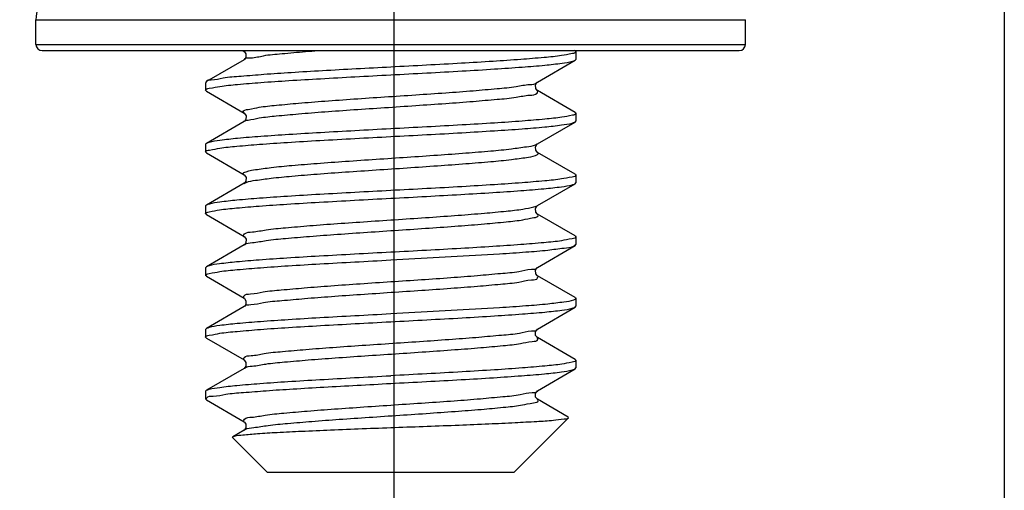
# Model space of a CAD drawing. Units: millimetres. Extents: x 2756 to 3498, y 481 to 1006.
# Drawn here: x 3179 to 3195, y 661 to 668 of the extents above; entities that cross this region are included whole.
import ezdxf

# ---------------------------------------------------------------- set-up
doc = ezdxf.new("R2010")
doc.units = ezdxf.units.MM
doc.header["$LTSCALE"] = 65.395
doc.header["$PDMODE"] = 3
doc.header["$PDSIZE"] = 8
doc.linetypes.add('CENTER', pattern=[2, 1.25, -0.25, 0.25, -0.25])
doc.layers.get('0').update_dxf_attribs({"linetype": 'CONTINUOUS', "lineweight": 30})
doc.layers.get('Defpoints').update_dxf_attribs({"linetype": 'CONTINUOUS'})
doc.layers.add('cen', color=1, linetype='CENTER')
doc.layers.add('Dim', color=3, linetype='CONTINUOUS', lineweight=15)
doc.styles.add('Romans字体', font='romans.shx', dxfattribs={"width": 0.75})
doc.dimstyles.new('01', dxfattribs={"dimtxt": 5, "dimasz": 3.5, "dimexe": 1.2, "dimexo": 0.2, "dimgap": 0.5, "dimtad": 1, "dimdec": 1, "dimdsep": 46, "dimtxsty": 'Romans字体', "dimcen": 0, "dimclrd": 1, "dimclre": 6, "dimclrt": 4, "dimazin": 2, "dimtfac": 1, "dimtdec": 1, "dimtofl": 0, "dimtmove": 0, "dimatfit": 3, "dimfxl": 1, "dimtolj": 1, "dimtzin": 0, "dimarcsym": 0})

# ---------------------------------------------------------------- blocks, each defined once
blk = doc.blocks.new('*D6')
at = {"layer": 'Defpoints', "color": 0, "transparency": 16777216}
for p in [(3136.691, 679.004), (3194.692, 679.004), (3194.692, 649.426)]:
    blk.add_point(p, dxfattribs=at)
at = {"layer": 'Dim', "color": 6, "lineweight": -2, "transparency": 16777216}
for p, q in [((3136.691, 678.804), (3136.691, 648.226)), ((3194.692, 678.804), (3194.692, 648.226))]:
    blk.add_line(p, q, dxfattribs=at)
at = {"layer": 'Dim', "color": 1, "lineweight": -2, "transparency": 16777216}
blk.add_line((3140.191, 649.426), (3191.192, 649.426), dxfattribs=at)
at = {"layer": 'Dim', "color": 1, "transparency": 16777216}
for points in [[(3140.191, 650.009), (3140.191, 648.843), (3136.691, 649.426)], [(3191.192, 650.009), (3191.192, 648.843), (3194.692, 649.426)]]:
    blk.add_solid(points, dxfattribs=at)
at = {"layer": 'Dim', "color": 4, "transparency": 16777216, "insert": (3165.692, 652.426), "char_height": 5, "attachment_point": 5, "style": 'Romans字体'}
blk.add_mtext('\\A1;58', dxfattribs=at)

msp = doc.modelspace()

# ---------------------------------------------------------------- linework, layer by layer
at = {"color": 0, "linetype": 'Continuous', "lineweight": 30}
for p, q in [((3179.625, 667.98), (3190.665, 667.98)), ((3179.625, 667.596), (3179.625, 667.98)), ((3190.665, 667.596), (3190.665, 667.98)), ((3179.625, 667.596), (3190.665, 667.596)), ((3179.721, 667.5), (3190.569, 667.5)), ((3182.843, 667.5), (3182.864, 667.488)), ((3182.862, 667.487), (3182.859, 667.5)), ((3188.013, 667.497), (3188.007, 667.5)), ((3188.013, 667.497), (3188.025, 667.483)), ((3182.864, 667.357), (3182.277, 667.017)), ((3182.866, 667.358), (3182.864, 667.357)), ((3187.427, 667.008), (3188.013, 667.349)), ((3188.013, 667.349), (3188.025, 667.363)), ((3188.025, 667.483), (3188.025, 667.363)), ((3182.265, 667.003), (3182.265, 666.883)), ((3182.272, 667.02), (3182.272, 667.005)), ((3187.422, 667.004), (3187.427, 667.008)), ((3182.277, 666.869), (3182.265, 666.883)), ((3182.277, 666.869), (3182.864, 666.528)), ((3188.013, 666.537), (3187.427, 666.877)), ((3188.013, 666.537), (3188.025, 666.523)), ((3188.025, 666.523), (3188.025, 666.403)), ((3182.864, 666.397), (3182.277, 666.057)), ((3187.427, 666.048), (3188.013, 666.389)), ((3188.013, 666.389), (3188.025, 666.403)), ((3182.277, 666.057), (3182.265, 666.043)), ((3182.265, 666.043), (3182.265, 665.923)), ((3187.4, 666.036), (3187.425, 666.05)), ((3187.422, 666.044), (3187.427, 666.048)), ((3182.277, 665.909), (3182.265, 665.923)), ((3182.277, 665.909), (3182.864, 665.568)), ((3188.013, 665.577), (3187.427, 665.917)), ((3188.013, 665.577), (3188.025, 665.563)), ((3188.025, 665.563), (3188.025, 665.443)), ((3182.864, 665.437), (3182.277, 665.097)), ((3187.427, 665.088), (3188.013, 665.429)), ((3188.013, 665.429), (3188.025, 665.443)), ((3182.277, 665.097), (3182.265, 665.083)), ((3182.265, 665.083), (3182.265, 664.963)), ((3187.371, 665.068), (3187.429, 665.085)), ((3187.422, 665.084), (3187.427, 665.088)), ((3182.277, 664.949), (3182.265, 664.963)), ((3182.277, 664.949), (3182.864, 664.608)), ((3188.013, 664.617), (3187.427, 664.957)), ((3188.013, 664.617), (3188.025, 664.603)), ((3188.025, 664.603), (3188.025, 664.483)), ((3182.864, 664.477), (3182.277, 664.137)), ((3187.427, 664.128), (3188.013, 664.469)), ((3188.013, 664.469), (3188.025, 664.483)), ((3185.145, 664.243), (3186.838, 664.339)), ((3182.277, 664.137), (3182.265, 664.123)), ((3187.422, 664.124), (3187.427, 664.128)), ((3182.265, 664.123), (3182.265, 664.003)), ((3182.277, 663.989), (3182.265, 664.003)), ((3182.277, 663.989), (3182.864, 663.648)), ((3188.013, 663.657), (3187.427, 663.997)), ((3182.864, 663.517), (3182.277, 663.177)), ((3182.866, 663.518), (3182.864, 663.517)), ((3188.013, 663.509), (3188.025, 663.523)), ((3188.015, 663.659), (3188.023, 663.644)), ((3188.025, 663.643), (3188.025, 663.523)), ((3186.838, 663.499), (3185.145, 663.403)), ((3187.427, 663.168), (3188.013, 663.509)), ((3182.277, 663.177), (3182.265, 663.163)), ((3182.265, 663.163), (3182.265, 663.043)), ((3187.423, 663.166), (3187.427, 663.168)), ((3182.277, 663.029), (3182.265, 663.043)), ((3182.277, 663.029), (3182.864, 662.688)), ((3188.013, 662.697), (3187.427, 663.037)), ((3188.013, 662.697), (3188.025, 662.683)), ((3188.025, 662.683), (3188.025, 662.563)), ((3182.864, 662.557), (3182.277, 662.217)), ((3182.866, 662.558), (3182.864, 662.557)), ((3187.427, 662.208), (3188.013, 662.549)), ((3188.013, 662.549), (3188.025, 662.563)), ((3182.265, 662.203), (3182.277, 662.217)), ((3182.265, 662.203), (3182.265, 662.083)), ((3187.423, 662.206), (3187.427, 662.208)), ((3187.429, 662.201), (3187.432, 662.205)), ((3182.277, 662.069), (3182.265, 662.083)), ((3182.277, 662.069), (3182.864, 661.728)), ((3187.908, 661.798), (3187.427, 662.077)), ((3187.065, 660.943), (3187.911, 661.788)), ((3187.911, 661.788), (3187.908, 661.798)), ((3182.864, 661.597), (3182.688, 661.494)), ((3182.866, 661.598), (3182.864, 661.597)), ((3182.684, 661.484), (3182.688, 661.494)), ((3183.225, 660.943), (3182.684, 661.484)), ((3182.688, 661.494), (3182.714, 661.503)), ((3183.225, 660.943), (3187.065, 660.943))]:
    msp.add_line(p, q, dxfattribs=at)
for points in [[(3182.864, 667.488), (3182.871, 667.482), (3182.893, 667.447), (3182.89, 667.391), (3182.869, 667.361), (3182.866, 667.358)], [(3187.397, 666.965), (3187.418, 667.001), (3187.422, 667.004)], [(3187.427, 666.877), (3187.422, 666.88), (3187.401, 666.909), (3187.397, 666.965)], [(3182.864, 666.528), (3182.872, 666.521), (3182.894, 666.485), (3182.89, 666.429), (3182.868, 666.4), (3182.864, 666.397)], [(3187.397, 666.005), (3187.418, 666.041), (3187.422, 666.044)], [(3187.427, 665.917), (3187.422, 665.92), (3187.401, 665.949), (3187.397, 666.005)], [(3182.864, 665.568), (3182.872, 665.561), (3182.894, 665.525), (3182.89, 665.469), (3182.868, 665.44), (3182.864, 665.437)], [(3187.397, 665.045), (3187.418, 665.081), (3187.422, 665.084)], [(3187.427, 664.957), (3187.422, 664.96), (3187.401, 664.989), (3187.397, 665.045)], [(3182.864, 664.608), (3182.872, 664.601), (3182.894, 664.565), (3182.89, 664.509), (3182.868, 664.48), (3182.864, 664.477)], [(3187.427, 663.997), (3187.422, 664), (3187.401, 664.029), (3187.397, 664.085), (3187.418, 664.121), (3187.422, 664.124)], [(3182.864, 663.648), (3182.871, 663.642), (3182.893, 663.607), (3182.89, 663.551), (3182.869, 663.521), (3182.866, 663.518)], [(3187.398, 663.127), (3187.419, 663.162), (3187.423, 663.166)], [(3187.427, 663.037), (3187.422, 663.041), (3187.4, 663.071), (3187.398, 663.127)], [(3182.864, 662.688), (3182.871, 662.682), (3182.893, 662.647), (3182.89, 662.591), (3182.869, 662.561), (3182.866, 662.558)], [(3187.398, 662.167), (3187.419, 662.202), (3187.423, 662.206)], [(3187.427, 662.077), (3187.422, 662.081), (3187.4, 662.111), (3187.398, 662.167)], [(3182.864, 661.728), (3182.871, 661.722), (3182.893, 661.687), (3182.89, 661.631), (3182.869, 661.601), (3182.866, 661.598)]]:
    msp.add_lwpolyline(points, dxfattribs=at)
for centre, radius, start, end in [((3180.105, 667.98), 0.48, 90, 180), ((3179.721, 667.596), 0.096, 180, 270), ((3190.569, 667.596), 0.096, 270, 0)]:
    msp.add_arc(centre, radius, start, end, dxfattribs=at)
for points, knots in [([(3182.863, 667.357), (3182.877, 667.39), (3183.013, 667.381), (3183.186, 667.433), (3183.482, 667.453), (3183.761, 667.481), (3183.948, 667.496), (3184.013, 667.501)], [0, 0, 0, 0, 0.107042, 0.309755, 0.599828, 0.964841, 1.161383, 1.161383, 1.161383, 1.161383]), ([(3188.025, 667.483), (3188.023, 667.462), (3187.921, 667.444), (3187.78, 667.414), (3187.499, 667.388), (3187.148, 667.359), (3186.717, 667.33), (3186.229, 667.301), (3185.698, 667.272), (3185.332, 667.252), (3185.145, 667.243)], [0, 0, 0, 0, 0.061074, 0.230577, 0.505686, 0.867961, 1.302376, 1.79634, 2.33714, 2.896842, 2.896842, 2.896842, 2.896842]), ([(3185.145, 667.123), (3185.332, 667.132), (3185.702, 667.152), (3186.241, 667.182), (3186.736, 667.211), (3187.165, 667.241), (3187.516, 667.268), (3187.776, 667.299), (3187.935, 667.318), (3188, 667.343), (3188.013, 667.35)], [0, 0, 0, 0, 0.561782, 1.111829, 1.61704, 2.050364, 2.403486, 2.671712, 2.837354, 2.879793, 2.879793, 2.879793, 2.879793]), ([(3185.145, 667.243), (3184.966, 667.233), (3184.612, 667.214), (3184.095, 667.186), (3183.617, 667.157), (3183.194, 667.131), (3182.844, 667.098), (3182.562, 667.083), (3182.398, 667.033), (3182.288, 667.043), (3182.272, 667.02)], [0, 0, 0, 0, 0.538199, 1.065332, 1.552571, 1.976469, 2.333321, 2.614326, 2.801614, 2.88404, 2.88404, 2.88404, 2.88404]), ([(3182.265, 666.883), (3182.265, 666.904), (3182.375, 666.921), (3182.511, 666.951), (3182.796, 666.977), (3183.146, 667.007), (3183.579, 667.035), (3184.067, 667.064), (3184.596, 667.093), (3184.96, 667.113), (3185.145, 667.123)], [0, 0, 0, 0, 0.063144, 0.233492, 0.508806, 0.871146, 1.307397, 1.80412, 2.339827, 2.896823, 2.896823, 2.896823, 2.896823]), ([(3182.867, 666.531), (3182.86, 666.537), (3182.832, 666.573), (3182.985, 666.592), (3183.115, 666.626), (3183.398, 666.653), (3183.729, 666.685), (3184.134, 666.716), (3184.58, 666.748), (3185.052, 666.78), (3185.529, 666.811), (3185.988, 666.843), (3186.411, 666.873), (3186.774, 666.908), (3187.074, 666.93), (3187.267, 666.978), (3187.398, 666.974), (3187.422, 667.006)], [0, 0, 0, 0, 0.026824, 0.108577, 0.28543, 0.552305, 0.897972, 1.307319, 1.762289, 2.242741, 2.727385, 3.194742, 3.624112, 3.99652, 4.295607, 4.508505, 4.627292, 4.627292, 4.627292, 4.627292]), ([(3182.861, 666.402), (3182.88, 666.413), (3182.965, 666.423), (3183.128, 666.462), (3183.392, 666.486), (3183.731, 666.519), (3184.133, 666.55), (3184.58, 666.582), (3185.052, 666.613), (3185.529, 666.645), (3185.988, 666.677), (3186.411, 666.707), (3186.774, 666.741), (3187.073, 666.764), (3187.268, 666.811), (3187.409, 666.808), (3187.437, 666.863), (3187.434, 666.877), (3187.432, 666.88)], [0, 0, 0, 0, 0.068098, 0.244951, 0.511826, 0.857493, 1.266841, 1.72181, 2.202262, 2.686907, 3.154263, 3.583633, 3.956041, 4.255128, 4.468026, 4.586667, 4.621411, 4.63013, 4.63013, 4.63013, 4.63013]), ([(3188.025, 666.523), (3188.022, 666.503), (3187.925, 666.484), (3187.785, 666.456), (3187.512, 666.429), (3187.167, 666.4), (3186.735, 666.371), (3186.241, 666.342), (3185.702, 666.312), (3185.332, 666.292), (3185.145, 666.283)], [0, 0, 0, 0, 0.059488, 0.22513, 0.493357, 0.846478, 1.279802, 1.785014, 2.335061, 2.896842, 2.896842, 2.896842, 2.896842]), ([(3185.145, 666.283), (3184.96, 666.273), (3184.596, 666.253), (3184.067, 666.224), (3183.579, 666.195), (3183.148, 666.166), (3182.791, 666.138), (3182.523, 666.108), (3182.36, 666.086), (3182.291, 666.063), (3182.278, 666.056)], [0, 0, 0, 0, 0.556996, 1.092703, 1.589426, 2.025677, 2.388017, 2.663331, 2.833679, 2.87989, 2.87989, 2.87989, 2.87989]), ([(3185.145, 666.163), (3185.332, 666.172), (3185.702, 666.192), (3186.239, 666.222), (3186.734, 666.251), (3187.163, 666.28), (3187.512, 666.308), (3187.772, 666.337), (3187.93, 666.36), (3187.999, 666.381), (3188.013, 666.388)], [0, 0, 0, 0, 0.561008, 1.11036, 1.615083, 2.048215, 2.40118, 2.665163, 2.831112, 2.880015, 2.880015, 2.880015, 2.880015]), ([(3182.266, 665.923), (3182.266, 665.923), (3182.263, 665.945), (3182.377, 665.959), (3182.507, 665.991), (3182.786, 666.016), (3183.128, 666.045), (3183.561, 666.074), (3184.055, 666.104), (3184.591, 666.133), (3184.96, 666.153), (3185.145, 666.163)], [0, 0, 0, 0, 0.001106, 0.066233, 0.232051, 0.497792, 0.852491, 1.286719, 1.791258, 2.338908, 2.897273, 2.897273, 2.897273, 2.897273]), ([(3182.864, 665.568), (3182.857, 665.572), (3182.833, 665.596), (3182.945, 665.634), (3183.061, 665.652), (3183.316, 665.687), (3183.628, 665.716), (3184.017, 665.748), (3184.452, 665.779), (3184.92, 665.811), (3185.397, 665.842), (3185.863, 665.874), (3186.298, 665.905), (3186.68, 665.937), (3186.996, 665.965), (3187.226, 666.002), (3187.357, 666.015), (3187.4, 666.036)], [0, 0, 0, 0, 0.022076, 0.079003, 0.229543, 0.472345, 0.797494, 1.190854, 1.635098, 2.110575, 2.59622, 3.070506, 3.512422, 3.902421, 4.223332, 4.461223, 4.606461, 4.606461, 4.606461, 4.606461]), ([(3182.865, 665.435), (3182.875, 665.441), (3182.931, 665.467), (3183.074, 665.487), (3183.31, 665.52), (3183.63, 665.55), (3184.016, 665.582), (3184.452, 665.613), (3184.92, 665.644), (3185.397, 665.676), (3185.864, 665.708), (3186.297, 665.739), (3186.682, 665.771), (3186.991, 665.799), (3187.238, 665.836), (3187.355, 665.85), (3187.455, 665.892), (3187.434, 665.915), (3187.428, 665.918)], [0, 0, 0, 0, 0.034351, 0.184891, 0.427693, 0.752842, 1.146201, 1.590446, 2.065923, 2.551568, 3.025854, 3.46777, 3.857769, 4.17868, 4.416571, 4.561809, 4.614168, 4.635074, 4.635074, 4.635074, 4.635074]), ([(3188.025, 665.562), (3188.025, 665.562), (3188.028, 665.54), (3187.914, 665.526), (3187.785, 665.494), (3187.507, 665.47), (3187.165, 665.44), (3186.733, 665.411), (3186.239, 665.382), (3185.702, 665.352), (3185.332, 665.332), (3185.145, 665.323)], [0, 0, 0, 0, 0.001106, 0.066163, 0.232112, 0.496094, 0.849059, 1.282191, 1.786915, 2.336266, 2.897274, 2.897274, 2.897274, 2.897274]), ([(3185.145, 665.203), (3185.331, 665.212), (3185.694, 665.232), (3186.224, 665.261), (3186.714, 665.29), (3187.145, 665.319), (3187.501, 665.347), (3187.768, 665.377), (3187.93, 665.399), (3187.999, 665.421), (3188.013, 665.429)], [0, 0, 0, 0, 0.556702, 1.092452, 1.591404, 2.02811, 2.389735, 2.663798, 2.833276, 2.87992, 2.87992, 2.87992, 2.87992]), ([(3182.265, 664.963), (3182.267, 664.983), (3182.368, 665.001), (3182.505, 665.03), (3182.779, 665.056), (3183.123, 665.085), (3183.554, 665.114), (3184.049, 665.143), (3184.588, 665.173), (3184.958, 665.193), (3185.145, 665.203)], [0, 0, 0, 0, 0.060608, 0.226606, 0.493692, 0.845527, 1.278836, 1.784214, 2.334619, 2.896866, 2.896866, 2.896866, 2.896866]), ([(3185.145, 665.323), (3184.96, 665.313), (3184.591, 665.293), (3184.055, 665.264), (3183.561, 665.234), (3183.131, 665.205), (3182.78, 665.177), (3182.519, 665.148), (3182.361, 665.125), (3182.292, 665.104), (3182.277, 665.097)], [0, 0, 0, 0, 0.558365, 1.106015, 1.610554, 2.044781, 2.39948, 2.665222, 2.83104, 2.880014, 2.880014, 2.880014, 2.880014]), ([(3182.859, 664.603), (3182.856, 664.606), (3182.85, 664.624), (3182.893, 664.676), (3183.027, 664.677), (3183.234, 664.722), (3183.534, 664.746), (3183.903, 664.78), (3184.327, 664.81), (3184.788, 664.842), (3185.265, 664.874), (3185.736, 664.905), (3186.181, 664.937), (3186.581, 664.968), (3186.916, 665), (3187.173, 665.027), (3187.315, 665.055), (3187.371, 665.068)], [0, 0, 0, 0, 0.013073, 0.050291, 0.174255, 0.392207, 0.695741, 1.071771, 1.503769, 1.972641, 2.457618, 2.937207, 3.390155, 3.796415, 4.138069, 4.400197, 4.571818, 4.571818, 4.571818, 4.571818]), ([(3182.867, 664.475), (3182.868, 664.477), (3182.898, 664.51), (3183.031, 664.511), (3183.232, 664.556), (3183.535, 664.58), (3183.902, 664.613), (3184.327, 664.644), (3184.788, 664.676), (3185.265, 664.707), (3185.737, 664.739), (3186.181, 664.77), (3186.583, 664.802), (3186.91, 664.833), (3187.188, 664.862), (3187.313, 664.893), (3187.46, 664.916), (3187.431, 664.949), (3187.424, 664.954)], [0, 0, 0, 0, 0.008914, 0.132879, 0.35083, 0.654365, 1.030395, 1.462393, 1.931264, 2.416242, 2.895831, 3.348779, 3.755039, 4.096693, 4.358821, 4.530442, 4.607058, 4.632816, 4.632816, 4.632816, 4.632816]), ([(3188.025, 664.603), (3188.025, 664.602), (3188.026, 664.581), (3187.916, 664.565), (3187.78, 664.534), (3187.496, 664.508), (3187.147, 664.479), (3186.713, 664.45), (3186.224, 664.421), (3185.694, 664.392), (3185.331, 664.372), (3185.145, 664.363)], [0, 0, 0, 0, 0.000448, 0.063767, 0.233245, 0.507308, 0.868933, 1.305639, 1.804591, 2.340341, 2.897043, 2.897043, 2.897043, 2.897043]), ([(3186.838, 664.339), (3186.975, 664.348), (3187.226, 664.366), (3187.562, 664.39), (3187.805, 664.427), (3187.952, 664.436), (3188.004, 664.466), (3188.011, 664.472)], [0, 0, 0, 0, 0.412315, 0.753986, 1.00717, 1.156374, 1.183798, 1.183798, 1.183798, 1.183798]), ([(3185.145, 664.363), (3184.958, 664.353), (3184.588, 664.333), (3184.049, 664.303), (3183.554, 664.274), (3183.125, 664.244), (3182.775, 664.217), (3182.515, 664.187), (3182.357, 664.166), (3182.291, 664.143), (3182.278, 664.135)], [0, 0, 0, 0, 0.562247, 1.112652, 1.61803, 2.051339, 2.403174, 2.67026, 2.836258, 2.879828, 2.879828, 2.879828, 2.879828]), ([(3182.265, 664.002), (3182.268, 664.022), (3182.368, 664.041), (3182.51, 664.07), (3182.79, 664.097), (3183.14, 664.126), (3183.571, 664.155), (3184.059, 664.184), (3184.592, 664.213), (3184.959, 664.233), (3185.145, 664.243)], [0, 0, 0, 0, 0.060264, 0.228971, 0.503405, 0.865226, 1.298536, 1.793466, 2.336228, 2.896828, 2.896828, 2.896828, 2.896828]), ([(3186.495, 664.002), (3186.615, 664.012), (3186.826, 664.034), (3187.119, 664.052), (3187.285, 664.106), (3187.418, 664.096), (3187.43, 664.127)], [0, 0, 0, 0, 0.3612407, 0.6467489, 0.8443336, 0.9446293, 0.9446293, 0.9446293, 0.9446293]), ([(3182.861, 663.647), (3182.861, 663.648), (3182.857, 663.659), (3182.862, 663.714), (3183.01, 663.71), (3183.18, 663.758), (3183.471, 663.779), (3183.818, 663.813), (3184.229, 663.843), (3184.678, 663.875), (3185.148, 663.906), (3185.618, 663.937), (3186.067, 663.968), (3186.357, 663.99), (3186.495, 664.002)], [0, 0, 0, 0, 0.003446, 0.035452, 0.141851, 0.34088, 0.625534, 0.983911, 1.400642, 1.857734, 2.335397, 2.812935, 3.269655, 3.685784, 3.685784, 3.685784, 3.685784]), ([(3186.495, 663.835), (3186.615, 663.845), (3186.826, 663.867), (3187.12, 663.888), (3187.282, 663.936), (3187.439, 663.934), (3187.432, 663.987), (3187.427, 663.997)], [0, 0, 0, 0, 0.3612407, 0.6467489, 0.8443336, 0.9470441, 0.9796121, 0.9796121, 0.9796121, 0.9796121]), ([(3182.864, 663.517), (3182.88, 663.549), (3183.012, 663.543), (3183.186, 663.593), (3183.476, 663.613), (3183.824, 663.647), (3184.235, 663.677), (3184.683, 663.709), (3185.152, 663.74), (3185.62, 663.771), (3186.068, 663.802), (3186.357, 663.824), (3186.495, 663.835)], [0, 0, 0, 0, 0.108361, 0.308869, 0.59435, 0.952919, 1.369276, 1.825536, 2.302048, 2.778271, 3.23368, 3.64866, 3.64866, 3.64866, 3.64866]), ([(3188.023, 663.644), (3188.016, 663.631), (3187.953, 663.599), (3187.808, 663.585), (3187.56, 663.551), (3187.226, 663.526), (3186.975, 663.508), (3186.838, 663.499)], [0, 0, 0, 0, 0.044141, 0.193345, 0.446529, 0.7882, 1.200515, 1.200515, 1.200515, 1.200515]), ([(3185.145, 663.403), (3184.959, 663.393), (3184.591, 663.373), (3184.06, 663.344), (3183.57, 663.315), (3183.141, 663.285), (3182.785, 663.258), (3182.519, 663.227), (3182.358, 663.207), (3182.291, 663.182), (3182.278, 663.175)], [0, 0, 0, 0, 0.5606, 1.103362, 1.598292, 2.031602, 2.393424, 2.667857, 2.836565, 2.879794, 2.879794, 2.879794, 2.879794]), ([(3185.145, 663.283), (3185.333, 663.292), (3185.703, 663.312), (3186.242, 663.342), (3186.737, 663.371), (3187.166, 663.401), (3187.515, 663.428), (3187.775, 663.458), (3187.932, 663.479), (3188, 663.502), (3188.013, 663.509)], [0, 0, 0, 0, 0.562335, 1.11288, 1.618444, 2.051864, 2.403318, 2.668362, 2.834701, 2.879879, 2.879879, 2.879879, 2.879879]), ([(3182.265, 663.043), (3182.265, 663.043), (3182.264, 663.064), (3182.376, 663.08), (3182.509, 663.111), (3182.792, 663.136), (3183.14, 663.166), (3183.575, 663.195), (3184.065, 663.224), (3184.596, 663.253), (3184.96, 663.273), (3185.145, 663.283)], [0, 0, 0, 0, 0.000736, 0.064597, 0.232684, 0.504679, 0.864926, 1.301731, 1.803224, 2.341124, 2.897157, 2.897157, 2.897157, 2.897157]), ([(3182.859, 662.686), (3182.858, 662.688), (3182.855, 662.701), (3182.873, 662.756), (3183.015, 662.751), (3183.197, 662.799), (3183.489, 662.821), (3183.842, 662.855), (3184.256, 662.885), (3184.706, 662.917), (3185.177, 662.948), (3185.646, 662.979), (3186.093, 663.011), (3186.5, 663.04), (3186.843, 663.075), (3187.126, 663.093), (3187.292, 663.147), (3187.413, 663.136), (3187.429, 663.163)], [0, 0, 0, 0, 0.006424, 0.039387, 0.15143, 0.355891, 0.645374, 1.007741, 1.427442, 1.886351, 2.364599, 2.841462, 3.296277, 3.709358, 4.062871, 4.341673, 4.534149, 4.628578, 4.628578, 4.628578, 4.628578]), ([(3182.866, 662.555), (3182.868, 662.557), (3182.898, 662.589), (3183.027, 662.59), (3183.224, 662.635), (3183.52, 662.658), (3183.879, 662.691), (3184.295, 662.722), (3184.748, 662.753), (3185.218, 662.784), (3185.684, 662.815), (3186.127, 662.847), (3186.53, 662.877), (3186.865, 662.91), (3187.149, 662.933), (3187.293, 662.976), (3187.449, 662.981), (3187.431, 663.027), (3187.425, 663.036)], [0, 0, 0, 0, 0.008788, 0.130188, 0.343085, 0.639541, 1.007138, 1.430171, 1.890457, 2.368169, 2.842714, 3.293637, 3.701525, 4.048866, 4.320873, 4.506326, 4.599297, 4.629424, 4.629424, 4.629424, 4.629424]), ([(3188.025, 662.683), (3188.025, 662.662), (3187.919, 662.645), (3187.786, 662.615), (3187.511, 662.59), (3187.168, 662.56), (3186.737, 662.531), (3186.242, 662.502), (3185.703, 662.472), (3185.333, 662.452), (3185.145, 662.443)], [0, 0, 0, 0, 0.062157, 0.228495, 0.493539, 0.844993, 1.278413, 1.783977, 2.334522, 2.896857, 2.896857, 2.896857, 2.896857]), ([(3182.278, 662.216), (3182.291, 662.223), (3182.359, 662.246), (3182.518, 662.267), (3182.781, 662.297), (3183.135, 662.325), (3183.566, 662.355), (3184.057, 662.384), (3184.591, 662.413), (3184.958, 662.433), (3185.145, 662.443)], [0, 0, 0, 0, 0.045991, 0.21261, 0.480455, 0.839878, 1.27733, 1.77616, 2.317245, 2.879874, 2.879874, 2.879874, 2.879874]), ([(3185.145, 662.323), (3185.33, 662.332), (3185.696, 662.352), (3186.23, 662.381), (3186.724, 662.41), (3187.155, 662.44), (3187.508, 662.468), (3187.77, 662.496), (3187.93, 662.52), (3187.999, 662.541), (3188.013, 662.549)], [0, 0, 0, 0, 0.555724, 1.09991, 1.603818, 2.039557, 2.396751, 2.665108, 2.831368, 2.879998, 2.879998, 2.879998, 2.879998]), ([(3182.274, 662.081), (3182.276, 662.087), (3182.293, 662.128), (3182.425, 662.121), (3182.599, 662.165), (3182.88, 662.183), (3183.227, 662.213), (3183.645, 662.239), (3184.117, 662.267), (3184.624, 662.295), (3184.971, 662.313), (3185.145, 662.323)], [0, 0, 0, 0, 0.019622, 0.125913, 0.321142, 0.59813, 0.950533, 1.371867, 1.852841, 2.369557, 2.894724, 2.894724, 2.894724, 2.894724]), ([(3182.859, 661.724), (3182.857, 661.727), (3182.852, 661.743), (3182.884, 661.796), (3183.02, 661.794), (3183.215, 661.84), (3183.508, 661.863), (3183.866, 661.897), (3184.282, 661.927), (3184.735, 661.958), (3185.205, 661.99), (3185.674, 662.021), (3186.119, 662.052), (3186.522, 662.082), (3186.863, 662.117), (3187.138, 662.136), (3187.304, 662.187), (3187.41, 662.18), (3187.429, 662.201)], [0, 0, 0, 0, 0.010441, 0.045396, 0.163093, 0.372957, 0.667225, 1.033525, 1.456131, 1.916784, 2.39554, 2.871652, 3.324491, 3.734457, 4.083857, 4.357735, 4.544722, 4.630306, 4.630306, 4.630306, 4.630306]), ([(3182.866, 661.594), (3182.871, 661.598), (3182.914, 661.628), (3183.046, 661.639), (3183.262, 661.677), (3183.565, 661.703), (3183.934, 661.736), (3184.356, 661.766), (3184.813, 661.797), (3185.283, 661.828), (3185.748, 661.86), (3186.186, 661.891), (3186.582, 661.921), (3186.906, 661.953), (3187.181, 661.98), (3187.309, 662.014), (3187.458, 662.032), (3187.431, 662.068), (3187.424, 662.074)], [0, 0, 0, 0, 0.020335, 0.154707, 0.379834, 0.687022, 1.063343, 1.492698, 1.956625, 2.435136, 2.907604, 3.353665, 3.754119, 4.091787, 4.352324, 4.52509, 4.605355, 4.632307, 4.632307, 4.632307, 4.632307]), ([(3182.714, 661.503), (3182.756, 661.515), (3182.876, 661.526), (3183.098, 661.546), (3183.404, 661.563), (3183.783, 661.582), (3184.224, 661.601), (3184.707, 661.62), (3185.209, 661.639), (3185.71, 661.657), (3186.198, 661.675), (3186.653, 661.694), (3187.057, 661.712), (3187.39, 661.732), (3187.649, 661.744), (3187.805, 661.77), (3187.894, 661.772), (3187.911, 661.788)], [0, 0, 0, 0, 0.132174, 0.360099, 0.668462, 1.050022, 1.499713, 1.992955, 2.499914, 3.00543, 3.499503, 3.963771, 4.371513, 4.710878, 4.969596, 5.137094, 5.207759, 5.207759, 5.207759, 5.207759])]:
    msp.add_open_spline(points, degree=3, knots=knots, dxfattribs=at)
for points in [[(3187.422, 667.006), (3187.423, 667.007), (3187.424, 667.008), (3187.425, 667.009)], [(3187.429, 663.163), (3187.429, 663.164), (3187.43, 663.165), (3187.43, 663.167)], [(3187.911, 661.788), (3187.911, 661.788), (3187.911, 661.788), (3187.911, 661.788)]]:
    msp.add_open_spline(points, degree=3, dxfattribs=at)
at = {"layer": 'cen', "ltscale": 10}
msp.add_line((3185.192, 687.553), (3185.192, 656.824), dxfattribs=at)

# ---------------------------------------------------------------- dimensions: what is measured, and where the dimension line sits
at = {"layer": 'Dim'}
dim = msp.add_linear_dim(base=(3194.692, 649.426), p1=(3136.691, 679.004), p2=(3194.692, 679.004), dimstyle='01', dxfattribs=at)
dim.commit()
dim.dimension.update_dxf_attribs({"geometry": '*D6', "text_midpoint": (3165.692, 649.426), "dimtype": 160})

doc.saveas('drawing.dxf')
